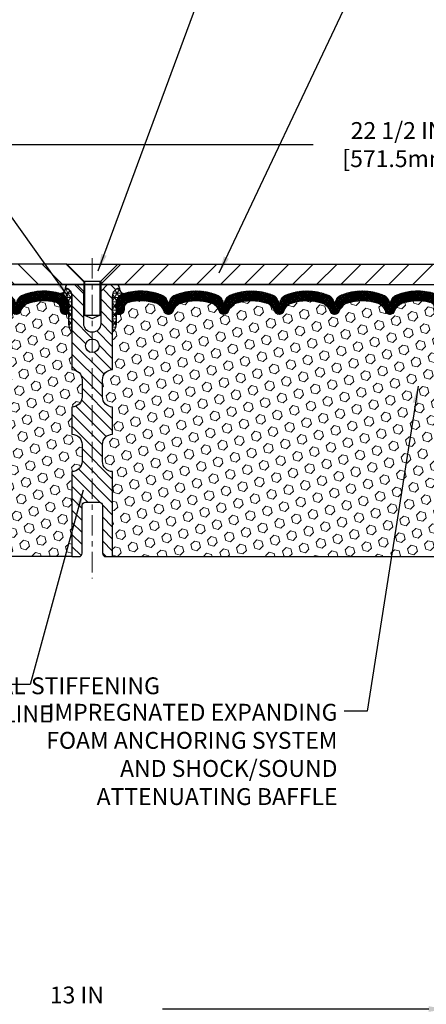
# Model space of a CAD drawing. Extents: x 13 to 3254, y -728 to 1977.
# Drawn here: x 245 to 252, y -713 to -695 of the extents above; entities that cross this region are included whole.
import ezdxf

# ---------------------------------------------------------------- set-up
doc = ezdxf.new("R2010")
doc.units = 0
doc.header["$LTSCALE"] = 5
doc.header["$MEASUREMENT"] = 0
doc.linetypes.add('CENTERX2', pattern=[4, 2.5, -0.5, 0.5, -0.5])
doc.layers.get('DEFPOINTS').update_dxf_attribs({"linetype": 'CONTINUOUS'})
for name, color, linetype, lineweight in [('CENTERLINE - L', 1, 'CENTERX2', 18), ('CORNER BEAD - H', 50, 'CONTINUOUS', 15), ('CORNER BEAD - L', 52, 'CONTINUOUS', 25), ('COVER PLATE - L', 7, 'CONTINUOUS', 25), ('DIMS', 50, 'CONTINUOUS', 25), ('FOAM INSERT - H', 150, 'CONTINUOUS', 9), ('FOAM INSERT - L', 152, 'CONTINUOUS', 25), ('SILICONE BELLOWS - H', 20, 'CONTINUOUS', 13), ('SILICONE BELLOWS - L', 22, 'CONTINUOUS', 13), ('SPLINE - H', 253, 'CONTINUOUS', 5), ('SPLINE - L', 7, 'CONTINUOUS', 25), ('TEXT - 4', 241, 'CONTINUOUS', 25)]:
    doc.layers.add(name, color=color, linetype=linetype, lineweight=lineweight)
doc.layers.add('SCREW-L', color=1, linetype='CONTINUOUS')
doc.styles.add('ROMANS', font='romans', dxfattribs={"width": 0.9})
doc.dimstyles.get("Standard").update_dxf_attribs({"dimtxt": 0.18, "dimasz": 0.18, "dimexe": 0.18, "dimexo": 0.0625, "dimgap": 0.09, "dimtad": 0, "dimtih": 1, "dimtoh": 1, "dimdec": 4, "dimzin": 0, "dimdsep": 46, "dimtxsty": 'Standard', "dimcen": 0.09, "dimadec": 0, "dimazin": 0, "dimtfac": 1, "dimtdec": 4, "dimtofl": 0, "dimtmove": 0, "dimatfit": 3, "dimfxl": 1, "dimtolj": 1, "dimtzin": 0, "dimarcsym": 0})
doc.dimstyles.new('STANDARD$0', dxfattribs={"dimtxt": 0.18, "dimasz": 0.18, "dimexe": 0.18, "dimexo": 0.0625, "dimgap": 0.09, "dimtad": 0, "dimtih": 1, "dimtoh": 1, "dimdec": 4, "dimzin": 0, "dimdsep": 46, "dimtxsty": 'Standard', "dimcen": 0.09, "dimadec": 0, "dimazin": 0, "dimtfac": 1, "dimtdec": 4, "dimtofl": 0, "dimtmove": 0, "dimatfit": 3, "dimfxl": 1, "dimtolj": 1, "dimtzin": 0, "dimarcsym": 0})
pattern_1 = [(0, (240.4335861504883, -711.0246309256335), (0, 0.078125), []), (59.99999999999999, (240.4335861504883, -711.0246309256335), (-0.06765823467065926, 0.03906250000000001), []), (120, (240.4335861504883, -711.0246309256335), (-0.06765823467065928, -0.03906249999999999), [])]
pattern_2 = [(45, (240.4335861504883, -711.0246309256335), (-0.01601868823430082, 0.01601868823430083), []), (135, (240.4335861504883, -711.0246309256335), (-0.01601868823430083, -0.01601868823430082), [])]
pattern_3 = [(45, (221.7265360494538, -750.7415602396528), (-0.1129061678314121, 0.1129061678314121), [0.0921875, -0.184375]), (165, (221.7265360494538, -750.7415602396528), (-0.04132652567024627, -0.1542326935016583), [0.0921875, -0.184375]), (105, (221.7917224558444, -750.6763738332622), (-0.1542326935016584, -0.04132652567024618), [0.0921875, -0.184375])]

# ---------------------------------------------------------------- blocks, each defined once
blk = doc.blocks.new('*D33')
at = {"layer": 'DEFPOINTS', "color": 0, "transparency": 16777216}
for p in [(239.656563986372, -711.9315709099227), (252.6565639863877, -711.9315709099228), (252.6565639863877, -713.1649532653144)]:
    blk.add_point(p, dxfattribs=at)
at = {"layer": 'DIMS', "color": 0, "lineweight": -2, "transparency": 16777216}
for p, q in [((239.656563986372, -712.2415709099226), (239.656563986372, -713.4749532653143)), ((252.6565639863877, -712.2415709099228), (252.6565639863877, -713.4749532653143)), ((239.966563986372, -713.1649532653144), (244.2970421253082, -713.1649532653144)), ((252.3465639863877, -713.1649532653144), (247.4487087919748, -713.1649532653144))]:
    blk.add_line(p, q, dxfattribs=at)
at = {"layer": 'DIMS', "color": 0, "transparency": 16777216}
for points in [[(239.966563986372, -713.1132865986477), (239.966563986372, -713.216619931981), (239.656563986372, -713.1649532653144)], [(252.3465639863877, -713.1132865986477), (252.3465639863877, -713.216619931981), (252.6565639863877, -713.1649532653144)]]:
    blk.add_solid(points, dxfattribs=at)
at = {"layer": 'DIMS', "color": 0, "transparency": 16777216, "insert": (245.8728754586415, -713.1649532653144), "char_height": 0.31, "attachment_point": 5}
blk.add_mtext('\\A1;13 IN\\P [330.2mm]', dxfattribs=at)
blk = doc.blocks.new('*D36')
at = {"layer": 'DEFPOINTS', "color": 0, "transparency": 16777216}
for p in [(257.4065639863899, -697.2755074697588), (234.9065638872213, -699.7238266563143), (257.4065639863899, -699.7238266067303)]:
    blk.add_point(p, dxfattribs=at)
at = {"layer": 'DIMS', "color": 0, "lineweight": -2, "transparency": 16777216}
for p, q in [((234.9065638872213, -699.4138266563143), (234.9065638872213, -696.9655074697589)), ((257.4065639863899, -699.4138266067304), (257.4065639863899, -696.9655074697589)), ((235.2165638872213, -697.2755074697588), (250.2215958715367, -697.2755074697588)), ((257.0965639863899, -697.2755074697588), (253.3215958715367, -697.2755074697588))]:
    blk.add_line(p, q, dxfattribs=at)
at = {"layer": 'DIMS', "color": 0, "transparency": 16777216}
for points in [[(235.2165638872213, -697.2238408030922), (235.2165638872213, -697.3271741364255), (234.9065638872213, -697.2755074697588)], [(257.0965639863899, -697.2238408030922), (257.0965639863899, -697.3271741364255), (257.4065639863899, -697.2755074697588)]]:
    blk.add_solid(points, dxfattribs=at)
at = {"layer": 'DIMS', "color": 0, "transparency": 16777216, "insert": (251.7715958715367, -697.2755074697588), "char_height": 0.31, "attachment_point": 5}
blk.add_mtext('\\A1;22 1/2 IN\\P [571.5mm]', dxfattribs=at)

msp = doc.modelspace()

# ---------------------------------------------------------------- hatches: boundary and pattern name
at = {"layer": 'CORNER BEAD - H'}
h = msp.add_hatch(dxfattribs=at)
h.set_pattern_fill('NET3', color=256, scale=0.625, style=0)
h.set_pattern_definition(pattern_1)
edge = h.paths.add_edge_path()
edge.add_arc((245.5658448274616, -699.9232025943006), 0.09155943897267586, -81.47347346624599, 7.768385985425027, ccw=False)
edge.add_arc((245.5190639863755, -700.2044255398594), 0.2000000000138913, 1.367880031466484e-09, 72.43542132400091, ccw=False)
edge.add_line((245.7190639863895, -700.2044255398546), (245.7190639863897, -700.5720823706206))
edge.add_arc((245.9783328624119, -700.5540386990752), 0.2598959871884537, 183.9810485659099, 220.7902489381381)
edge.add_line((245.7815639863897, -700.7238266067295), (245.7815639863897, -700.0623632712127))
edge.add_arc((245.6357318485316, -700.0553341927207), 0.1460014396391928, 357.2404910909113, 441.7967851934958)
h = msp.add_hatch(dxfattribs=at)
h.set_pattern_fill('NET3', color=256, scale=0.625, style=0)
h.set_pattern_definition(pattern_1)
edge = h.paths.add_edge_path()
edge.add_arc((246.7472831453179, -699.9232025943006), 0.09155943897267586, 172.231614014575, 261.473473466246)
edge.add_arc((246.794063986404, -700.2044255398594), 0.2000000000138913, 107.5645786759992, 179.9999999986321)
edge.add_line((246.59406398639, -700.2044255398546), (246.5940639863897, -700.5720823706206))
edge.add_arc((246.3347951103675, -700.5540386990752), 0.2598959871884537, 319.20975106186194, 356.01895143409007, ccw=False)
edge.add_line((246.5315639863897, -700.7238266067295), (246.5315639863897, -700.0623632712127))
edge.add_arc((246.6773961242478, -700.0553341927207), 0.1460014396391928, 98.2032148065042, 182.7595089090888, ccw=False)
at = {"layer": 'COVER PLATE - L'}
h = msp.add_hatch(dxfattribs=at)
h.set_pattern_fill('ANSI31', color=252, scale=2.5, angle=90, style=0)
h.set_pattern_definition([(135, (240.4335861504883, -711.0246309256335), (-0.2209708691207961, -0.2209708691207961), [])])
h.paths.add_polyline_path([(245.6878139863896, -699.4738266067302), (236.3440639863897, -699.4738266067302), (234.9065639863897, -699.7238266067301), (234.9065639863897, -699.8488266067299), (246.0003139863897, -699.8488266067299), (246.0003139863897, -699.7863266067302)])
h = msp.add_hatch(dxfattribs=at)
h.set_pattern_fill('ANSI31', color=252, scale=2.5, style=0)
h.set_pattern_definition([(45, (240.4335861504883, -711.0246309256335), (-0.2209708691207961, 0.2209708691207961), [])])
h.paths.add_polyline_path([(255.9690639863898, -699.4738266067296), (246.6253139863898, -699.4738266067302), (246.3128139863897, -699.7863266067302), (246.3128139863897, -699.8488266067299), (257.4065639863898, -699.8488266067299), (257.40656398639, -699.7238266067303)])
at = {"layer": 'FOAM INSERT - H'}
h = msp.add_hatch(dxfattribs=at)
h.set_pattern_fill('HEX', color=256, scale=0.7375, angle=45, style=0)
h.set_pattern_definition(pattern_3)
h.paths.add_polyline_path([(239.470504372128, -704.8488266067296), (239.4480898995239, -704.7202458419999), (239.454613464061, -704.6009281561212), (239.473123187446, -704.480077017511), (239.4754184653925, -704.3268915486005), (239.4778500402835, -704.0338328319013), (239.4909569792148, -703.6785743139941), (239.4771465374044, -703.4143779894016), (239.4686080185838, -703.2667160695124), (239.4784326587114, -703.1422819738086), (239.4852115129929, -703.012870548728), (239.5266603651434, -702.8275139069985), (239.6358848620445, -702.8177349490911), (239.6984579417926, -702.7966160572456), (239.6972796499378, -702.5478799805718), (239.712445931425, -702.3984843067396), (239.7082743287901, -702.2598305003569), (239.7065920526393, -702.1407983444095), (239.703787644861, -702.0343899497841), (239.7154880321095, -701.9750590467223), (239.7103308013076, -701.8665769091727), (239.7105429433034, -701.6829469096424), (239.7086238864113, -701.4502655947988), (239.6998869015847, -701.3503770796307), (239.6977992576865, -701.2123726773576), (239.7086238864113, -701.1443747271388), (239.701928480966, -701.0975978218274), (239.7086238864113, -701.0624550686573), (239.7022123412289, -700.9891636997933), (239.7089726668637, -700.884402069966), (239.7024858713135, -700.7902918733288), (239.7190639863926, -700.572082370621), (239.71906398639, -700.3501516230843, 0.3419987130706934), (239.7542202363738, -700.3955381466601, 0.4678085754934658), (239.8711565521791, -700.311623229406), (239.8744954685125, -700.2661028431046, -0.3203919167318623), (239.9487762594074, -700.1767112409696, -0.1509622212112906), (240.4664871834468, -700.1986327425291, -0.240717814618975), (240.5914094597317, -700.3310266444314, 0.7498997864182383), (240.771402723574, -700.3310266444314, -0.2407178146188452), (240.8963249998588, -700.1986327425291, -0.1726759490285167), (241.4849871834478, -700.1986327425301, -0.2407178146172111), (241.6099094597318, -700.3310266444317, 0.749899786415968), (241.7899027235739, -700.3310266444317, -0.2407178146172277), (241.914824999858, -700.1986327425301, -0.1726759490284244), (242.5034871834466, -700.198632742529, -0.2407178146190238), (242.6284094597315, -700.3310266444314, 0.749899786418391), (242.8084027235739, -700.3310266444314, -0.2407178146189616), (242.9333249998587, -700.1986327425291, -0.1726759490284478), (243.5219871834476, -700.1986327425301, -0.2407178146173245), (243.6469094597316, -700.3310266444316, 0.749899786416236), (243.826902723574, -700.3310266444316, -0.2407178146173864), (243.951824999858, -700.19863274253, -0.1726759490285797), (244.5404871834472, -700.1986327425292, -0.2407178146189112), (244.665409459732, -700.3310266444317, 0.7498997864186779), (244.8454027235734, -700.3310266444317, -0.2407178146188604), (244.9703249998581, -700.1986327425293, -0.1514185568890632), (245.489550247174, -700.1771112248546, -0.3199000529214273), (245.5636585002698, -700.2664572539333), (245.566971420601, -700.3116232294146, 0.4678085753413749), (245.6839077363751, -700.3955381466897, 0.3419987132085753), (245.7190639863896, -700.3501516230974), (245.7190639863897, -700.5720823706206, 0.1620058556709659), (245.7815639863897, -700.7238266067295), (245.7815639863897, -701.4113266067299, -0.4142135623730951), (245.9690639863897, -701.5988266067299), (245.9690639863897, -701.9113266067299, -0.4142135623730951), (245.7815639863897, -702.0988266067299), (245.7815639863897, -702.5988266067299, -0.4142135623730951), (245.9690639863897, -702.7863266067299), (245.9690639863897, -703.0988266067299, -0.4142135623730951), (245.7815639863897, -703.2863266067299), (245.7815639863897, -704.8488266067299)])
h = msp.add_hatch(dxfattribs=at)
h.set_pattern_fill('HEX', color=256, scale=0.7375, angle=45, style=0)
h.set_pattern_definition(pattern_3)
h.paths.add_polyline_path([(252.8426236006515, -704.8488266067296), (252.8650380732555, -704.7202458419999), (252.8585145087185, -704.6009281561212), (252.8400047853334, -704.480077017511), (252.837709507387, -704.3268915486005), (252.8352779324959, -704.0338328319013), (252.8221709935646, -703.6785743139941), (252.835981435375, -703.4143779894016), (252.8445199541956, -703.2667160695124), (252.834695314068, -703.1422819738086), (252.8279164597865, -703.012870548728), (252.786467607636, -702.8275139069985), (252.6772431107348, -702.8177349490911), (252.6146700309868, -702.7966160572456), (252.6158483228416, -702.5478799805718), (252.6006820413544, -702.3984843067396), (252.6048536439893, -702.2598305003569), (252.6065359201401, -702.1407983444095), (252.6093403279184, -702.0343899497841), (252.5976399406699, -701.9750590467223), (252.6027971714718, -701.8665769091727), (252.6025850294761, -701.6829469096424), (252.6045040863681, -701.4502655947988), (252.6132410711947, -701.3503770796307), (252.6153287150929, -701.2123726773576), (252.6045040863681, -701.1443747271388), (252.6111994918134, -701.0975978218274), (252.6045040863681, -701.0624550686573), (252.6109156315505, -700.9891636997933), (252.6041553059157, -700.884402069966), (252.6106421014659, -700.7902918733288), (252.5940639863869, -700.572082370621), (252.5940639863895, -700.3501516230843, -0.3419987130706934), (252.5589077364056, -700.3955381466601, -0.4678085754934658), (252.4419714206003, -700.311623229406), (252.4386325042668, -700.2661028431046, 0.3203919167318623), (252.364351713372, -700.1767112409696, 0.1509622212112906), (251.8466407893326, -700.1986327425291, 0.240717814618975), (251.7217185130478, -700.3310266444314, -0.7498997864182383), (251.5417252492054, -700.3310266444314, 0.2407178146188452), (251.4168029729206, -700.1986327425291, 0.1726759490285167), (250.8281407893316, -700.1986327425301, 0.2407178146172111), (250.7032185130476, -700.3310266444317, -0.749899786415968), (250.5232252492055, -700.3310266444317, 0.2407178146172277), (250.3983029729215, -700.1986327425301, 0.1726759490284244), (249.8096407893328, -700.198632742529, 0.2407178146190238), (249.684718513048, -700.3310266444314, -0.749899786418391), (249.5047252492055, -700.3310266444314, 0.2407178146189616), (249.3798029729207, -700.1986327425291, 0.1726759490284478), (248.7911407893318, -700.1986327425301, 0.2407178146173245), (248.6662185130478, -700.3310266444316, -0.749899786416236), (248.4862252492055, -700.3310266444316, 0.2407178146173864), (248.3613029729214, -700.19863274253, 0.1726759490285797), (247.7726407893322, -700.1986327425292, 0.2407178146189112), (247.6477185130475, -700.3310266444317, -0.7498997864186779), (247.467725249206, -700.3310266444317, 0.2407178146188604), (247.3428029729213, -700.1986327425293, 0.1514185568890632), (246.8235777256054, -700.1771112248546, 0.3199000529214273), (246.7494694725096, -700.2664572539333), (246.7461565521784, -700.3116232294146, -0.4678085753413749), (246.6292202364043, -700.3955381466897, -0.3419987132085753), (246.5940639863898, -700.3501516230974), (246.5940639863897, -700.5720823706206, -0.1620058556709659), (246.5315639863897, -700.7238266067295), (246.5315639863897, -701.4113266067299, 0.4142135623730951), (246.3440639863897, -701.5988266067299), (246.3440639863897, -701.9113266067299, 0.4142135623730951), (246.5315639863897, -702.0988266067299), (246.5315639863897, -702.5988266067299, 0.4142135623730951), (246.3440639863897, -702.7863266067299), (246.3440639863897, -703.0988266067299, 0.4142135623730951), (246.5315639863897, -703.2863266067299), (246.5315639863897, -704.8488266067299)])
at = {"layer": 'SILICONE BELLOWS - H'}
h = msp.add_hatch(dxfattribs=at)
h.set_pattern_fill('ANSI37', color=256, scale=0.1812307692189964, style=0)
h.set_pattern_definition(pattern_2)
edge = h.paths.add_edge_path()
edge.add_line((240.6799235524115, -700.2198304832267), (240.6814060916529, -700.3047650994874))
edge.add_line((240.6814060916529, -700.3047650994874), (240.6828886308944, -700.2198304832267))
edge.add_arc((240.8828581699285, -700.2233209645101), 0.2000000000027507, 111.41448803360319, 179.0000000011781, ccw=False)
edge.add_arc((241.1906560916507, -701.0081444649959), 1.043022827411035, 68.58551196795042, 111.41448803206649, ccw=False)
edge.add_arc((241.4984540133799, -700.2233209645099), 0.2000000000000988, 1.0000000000408136, 68.58551196831792, ccw=False)
edge.add_line((241.6984235524112, -700.2198304832223), (241.6999060916529, -700.3047650994874))
edge.add_line((241.6999060916529, -700.3047650994874), (241.7013886308945, -700.2198304832225))
edge.add_arc((241.9013581699285, -700.2233209645058), 0.2000000000026919, 111.4144880328378, 179.0000000012104, ccw=False)
edge.add_arc((242.2091560916401, -701.008144464996), 1.043022827411109, 68.58551196717042, 111.41448803129009, ccw=False)
edge.add_arc((242.5169540133801, -700.2233209645141), 0.2000000000000283, 0.9999999999756142, 68.58551196756639, ccw=False)
edge.add_line((242.7169235524114, -700.2198304832267), (242.7184060916529, -700.3047650994874))
edge.add_line((242.7184060916529, -700.3047650994874), (242.7198886308942, -700.2198304832267))
edge.add_arc((242.9198581699283, -700.2233209645101), 0.2000000000027223, 111.41448803360751, 179.000000001178, ccw=False)
edge.add_arc((243.2276560916507, -701.0081444649958), 1.043022827410885, 68.58551196793712, 111.41448803207979, ccw=False)
edge.add_arc((243.53545401338, -700.2233209645099), 0.2000000000000241, 0.9999999999433271, 68.58551196828319, ccw=False)
edge.add_line((243.7354235524112, -700.2198304832226), (243.7369060916528, -700.3047650994874))
edge.add_line((243.7369060916528, -700.3047650994874), (243.7383886308944, -700.2198304832224))
edge.add_arc((243.9383581699284, -700.2233209645058), 0.2000000000026939, 111.4144880328378, 179.0000000011778, ccw=False)
edge.add_arc((244.2461560916402, -701.0081444649961), 1.043022827411267, 68.58551196718219, 111.41448803129501, ccw=False)
edge.add_arc((244.5539540133799, -700.2233209645138), 0.199999999999964, 0.9999999999436113, 68.58551196752433, ccw=False)
edge.add_line((244.7539235524111, -700.2198304832266), (244.7554060916527, -700.3047650994874))
edge.add_line((244.7554060916527, -700.3047650994874), (244.7568886308941, -700.2198304832266))
edge.add_arc((244.9568581699281, -700.2233209645101), 0.2000000000027243, 111.41448803360751, 179.0000000011454, ccw=False)
edge.add_arc((245.26465609165, -701.0081444649963), 1.043022827411217, 72.43542132700162, 111.41448803204071, ccw=False)
edge.add_arc((245.5190639863895, -700.2044255398548), 0.1999999999999696, 6.508571459562518e-11, 72.43542132742698, ccw=False)
edge.add_line((245.7190639863895, -700.2044255398546), (245.7190639863896, -700.3501516230975))
edge.add_arc((245.6721889863896, -700.3501516230974), 0.04687500000005684, 284.4775121786463, 359.999999999861, ccw=False)
edge.add_arc((245.6604702364013, -700.3047650994948), 0.09375000001095467, 184.1951275934009, 284.47751217318626, ccw=False)
edge.add_line((245.5669714206003, -700.3116232294051), (245.5636585002694, -700.2664572539273))
edge.add_arc((245.4639264300988, -700.2737725925132), 0.09999999999566953, 4.195127602632638, 75.15303503263516)
edge.add_arc((245.2646560916518, -701.0254850868512), 0.8776762449257762, 75.1530350291781, 109.5939864083203)
edge.add_arc((245.0373955383386, -700.3870512736454), 0.1999999999999817, 109.5939864082736, 163.7324454145756)
edge.add_arc((244.7554060916527, -700.3047650994879), 0.09374999999948835, 196.2675545853741, 343.73244541462594, ccw=False)
edge.add_arc((244.4734166449668, -700.3870512736453), 0.2000000000000065, 16.26755458538631, 70.40601359170337)
edge.add_arc((244.2461560916537, -701.025485086851), 0.8776762449256316, 70.4060135916842, 109.5939864084696)
edge.add_arc((244.018895538339, -700.3870512736459), 0.1999999999999962, 109.5939864084795, 163.7324454144414)
edge.add_arc((243.7369060916528, -700.3047650994874), 0.09375000000005228, 196.267554585563, 343.732445414437, ccw=False)
edge.add_arc((243.4549166449667, -700.3870512736459), 0.199999999999893, 16.26755458556544, 70.40601359153254)
edge.add_arc((243.2276560916517, -701.0254850868512), 0.8776762449257896, 70.40601359152244, 109.5939864082769)
edge.add_arc((243.0003955383391, -700.3870512736452), 0.1999999999999817, 109.5939864082736, 163.7324454145756)
edge.add_arc((242.7184060916527, -700.3047650994874), 0.09375000000004315, 196.2675545854199, 343.7324454145801, ccw=False)
edge.add_arc((242.4364166449663, -700.387051273645), 0.2000000000000065, 16.26755458538631, 70.40601359173407)
edge.add_arc((242.2091560916539, -701.0254850868511), 0.8776762449256764, 70.40601359174237, 109.5939864084783)
edge.add_arc((241.9818955383389, -700.387051273646), 0.1999999999999485, 109.5939864084412, 163.7324454144078)
edge.add_arc((241.6999060916529, -700.3047650994874), 0.09374999999994314, 196.2675545855825, 343.73244541441755, ccw=False)
edge.add_arc((241.4179166449668, -700.387051273646), 0.1999999999999794, 16.26755458559214, 70.40601359155882)
edge.add_arc((241.1906560916519, -701.025485086851), 0.8776762449255563, 70.40601359152096, 109.5939864082784)
edge.add_arc((240.9633955383392, -700.3870512736453), 0.2000000000000697, 109.5939864082473, 163.7324454145489)
edge.add_arc((240.6814060916529, -700.3047650994874), 0.09374999999998858, 196.2675545854296, 343.7324454145704, ccw=False)
edge.add_arc((240.3994166449665, -700.387051273645), 0.2000000000000065, 16.26755458538631, 70.40601359173407)
edge.add_arc((240.1721560916539, -701.0254850868512), 0.8776762449258407, 70.40601359173435, 104.7447177602993)
edge.add_arc((239.9742275386837, -700.273418181684), 0.09999999999566173, 104.7447177568997, 175.8048723976308)
edge.add_line((239.874495468513, -700.2661028430986), (239.8711565521791, -700.311623229406))
edge.add_arc((239.7776577363898, -700.3047650994874), 0.09374999999998804, 255.5224878212349, 355.80487240102343, ccw=False)
edge.add_arc((239.765938986379, -700.3501516230845), 0.04687499998899071, 180.0000000170921, 255.5224878384381, ccw=False)
edge.add_line((239.71906398639, -700.3501516230984), (239.7190639863897, -700.2040102263345))
edge.add_arc((239.9190639863898, -700.2040102263345), 0.2000000000001023, 107.4708024889691, 180, ccw=False)
edge.add_arc((240.1721560916558, -701.0081444649961), 1.043022827410938, 68.58551196796338, 107.47080248941339, ccw=False)
edge.add_arc((240.4799540133774, -700.2233209645101), 0.2000000000027346, 0.999999998821977, 68.58551196639252, ccw=False)
h = msp.add_hatch(dxfattribs=at)
h.set_pattern_fill('ANSI37', color=256, scale=0.1812307692189964, style=0)
h.set_pattern_definition(pattern_2)
edge = h.paths.add_edge_path()
edge.add_line((251.6332044203679, -700.2198304832267), (251.6317218811266, -700.3047650994874))
edge.add_line((251.6317218811266, -700.3047650994874), (251.630239341885, -700.2198304832267))
edge.add_arc((251.4302698028509, -700.2233209645101), 0.2000000000027507, 0.9999999988218771, 68.58551196639678)
edge.add_arc((251.1224718811287, -701.0081444649959), 1.043022827411035, 68.58551196793354, 111.4144880320496)
edge.add_arc((250.8146739593996, -700.2233209645099), 0.2000000000000988, 111.4144880316822, 178.9999999999592)
edge.add_line((250.6147044203683, -700.2198304832223), (250.6132218811266, -700.3047650994874))
edge.add_line((250.6132218811266, -700.3047650994874), (250.611739341885, -700.2198304832225))
edge.add_arc((250.411769802851, -700.2233209645058), 0.2000000000026919, 0.9999999987895972, 68.58551196716222)
edge.add_arc((250.1039718811393, -701.008144464996), 1.043022827411109, 68.58551196870994, 111.4144880328296)
edge.add_arc((249.7961739593993, -700.2233209645141), 0.2000000000000283, 111.4144880324335, 179.0000000000245)
edge.add_line((249.596204420368, -700.2198304832267), (249.5947218811266, -700.3047650994874))
edge.add_line((249.5947218811266, -700.3047650994874), (249.5932393418852, -700.2198304832267))
edge.add_arc((249.3932698028511, -700.2233209645101), 0.2000000000027223, 0.999999998822019, 68.58551196639246)
edge.add_arc((249.0854718811287, -701.0081444649958), 1.043022827410885, 68.58551196792027, 111.4144880320629)
edge.add_arc((248.7776739593995, -700.2233209645099), 0.2000000000000241, 111.4144880317168, 179.0000000000568)
edge.add_line((248.5777044203682, -700.2198304832226), (248.5762218811267, -700.3047650994874))
edge.add_line((248.5762218811267, -700.3047650994874), (248.5747393418851, -700.2198304832224))
edge.add_arc((248.374769802851, -700.2233209645058), 0.2000000000026939, 0.9999999988221612, 68.58551196716222)
edge.add_arc((248.0669718811393, -701.0081444649961), 1.043022827411267, 68.58551196870495, 111.4144880328178)
edge.add_arc((247.7591739593995, -700.2233209645138), 0.199999999999964, 111.4144880324758, 179.0000000000565)
edge.add_line((247.5592044203683, -700.2198304832266), (247.5577218811268, -700.3047650994874))
edge.add_line((247.5577218811268, -700.3047650994874), (247.5562393418854, -700.2198304832266))
edge.add_arc((247.3562698028513, -700.2233209645101), 0.2000000000027243, 0.999999998854583, 68.58551196639246)
edge.add_arc((247.0484718811295, -701.0081444649963), 1.043022827411217, 68.58551196795928, 107.5645786729984)
edge.add_arc((246.7940639863899, -700.2044255398548), 0.1999999999999696, 107.5645786725729, 179.9999999999349)
edge.add_line((246.59406398639, -700.2044255398546), (246.5940639863898, -700.3501516230975))
edge.add_arc((246.6409389863899, -700.3501516230974), 0.04687500000005684, 180.000000000139, 255.5224878213538)
edge.add_arc((246.6526577363782, -700.3047650994948), 0.09375000001095467, 255.5224878268137, 355.8048724065991)
edge.add_line((246.7461565521791, -700.3116232294051), (246.7494694725101, -700.2664572539273))
edge.add_arc((246.8492015426806, -700.2737725925132), 0.09999999999566953, 104.84696496736481, 175.8048723973674, ccw=False)
edge.add_arc((247.0484718811276, -701.0254850868512), 0.8776762449257762, 70.40601359167971, 104.84696497082189, ccw=False)
edge.add_arc((247.2757324344409, -700.3870512736454), 0.1999999999999817, 16.26755458542442, 70.40601359172638, ccw=False)
edge.add_arc((247.5577218811268, -700.3047650994879), 0.09374999999948835, 196.2675545853741, 343.7324454146259)
edge.add_arc((247.8397113278127, -700.3870512736453), 0.2000000000000065, 109.59398640829659, 163.7324454146137, ccw=False)
edge.add_arc((248.0669718811258, -701.025485086851), 0.8776762449256316, 70.40601359153038, 109.5939864083158, ccw=False)
edge.add_arc((248.2942324344405, -700.3870512736459), 0.1999999999999962, 16.267554585558628, 70.40601359152049, ccw=False)
edge.add_arc((248.5762218811267, -700.3047650994874), 0.09375000000005228, 196.267554585563, 343.732445414437)
edge.add_arc((248.8582113278128, -700.3870512736459), 0.199999999999893, 109.5939864084674, 163.7324454144346, ccw=False)
edge.add_arc((249.0854718811277, -701.0254850868512), 0.8776762449257896, 70.40601359172308, 109.59398640847749, ccw=False)
edge.add_arc((249.3127324344404, -700.3870512736452), 0.1999999999999817, 16.26755458542442, 70.40601359172638, ccw=False)
edge.add_arc((249.5947218811267, -700.3047650994874), 0.09375000000004315, 196.2675545854199, 343.7324454145801)
edge.add_arc((249.8767113278132, -700.387051273645), 0.2000000000000065, 109.59398640826589, 163.7324454146137, ccw=False)
edge.add_arc((250.1039718811255, -701.0254850868511), 0.8776762449256764, 70.40601359152168, 109.59398640825759, ccw=False)
edge.add_arc((250.3312324344405, -700.387051273646), 0.1999999999999485, 16.26755458559211, 70.40601359155892, ccw=False)
edge.add_arc((250.6132218811266, -700.3047650994874), 0.09374999999994314, 196.2675545855825, 343.7324454144175)
edge.add_arc((250.8952113278126, -700.387051273646), 0.1999999999999794, 109.5939864084412, 163.7324454144078, ccw=False)
edge.add_arc((251.1224718811276, -701.025485086851), 0.8776762449255563, 70.4060135917216, 109.59398640847911, ccw=False)
edge.add_arc((251.3497324344402, -700.3870512736453), 0.2000000000000697, 16.26755458545108, 70.40601359175258, ccw=False)
edge.add_arc((251.6317218811266, -700.3047650994874), 0.09374999999998858, 196.2675545854296, 343.7324454145705)
edge.add_arc((251.913711327813, -700.387051273645), 0.2000000000000065, 109.59398640826589, 163.7324454146137, ccw=False)
edge.add_arc((252.1409718811255, -701.0254850868512), 0.8776762449258407, 75.25528223970059, 109.59398640826561, ccw=False)
edge.add_arc((252.3389004340958, -700.273418181684), 0.09999999999566173, 4.195127602369212, 75.25528224310028, ccw=False)
edge.add_line((252.4386325042665, -700.2661028430986), (252.4419714206003, -700.311623229406))
edge.add_arc((252.5354702363897, -700.3047650994874), 0.09374999999998804, 184.1951275989765, 284.4775121787651)
edge.add_arc((252.5471889864004, -700.3501516230845), 0.04687499998899071, 284.477512161562, 359.9999999829079)
edge.add_line((252.5940639863895, -700.3501516230984), (252.5940639863897, -700.2040102263345))
edge.add_arc((252.3940639863896, -700.2040102263345), 0.2000000000001023, 0, 72.52919751103096)
edge.add_arc((252.1409718811237, -701.0081444649961), 1.043022827410938, 72.52919751058656, 111.4144880320366)
edge.add_arc((251.833173959402, -700.2233209645101), 0.2000000000027346, 111.4144880336076, 179.000000001178)
at = {"layer": 'SPLINE - H'}
h = msp.add_hatch(dxfattribs=at)
h.set_pattern_fill('ANSI31', color=256, scale=1.25, angle=90, style=0)
h.set_pattern_definition([(135, (240.4335861504883, -711.0246309256335), (-0.1104854345603981, -0.110485434560398), [])])
h.paths.add_polyline_path([(246.5315639863897, -700.062363271213, -0.3866515939376127), (246.6565639863897, -699.9108266067299, 0.4142135623731033), (246.5945639863897, -699.8488266067299), (246.4380639863898, -699.8488266067299), (246.3130639863898, -699.9738266067299), (246.3130639863898, -700.5673266067299, -0.414213562373095), (246.1565639863897, -700.7238266067299), (246.1565639863897, -700.8488266067299, -0.4142135623730951), (246.2815639863897, -700.9738266067299, -0.4142135623730951), (246.1565639863897, -701.0988266067299), (246.1565639863897, -703.8488266067299), (246.2820639863897, -703.8488266067299, -0.4142135623731454), (246.3440639863897, -703.9108266067299), (246.3440639863897, -704.7868266067298, 0.41421356237316), (246.4060639863897, -704.8488266067299), (246.5315639863897, -704.8488266067299), (246.5315639863897, -703.2863266067299, -0.4142135623730951), (246.3440639863897, -703.0988266067299), (246.3440639863897, -702.7863266067299, -0.4142135623730951), (246.5315639863897, -702.5988266067299), (246.5315639863897, -702.0988266067299, -0.4142135623730951), (246.3440639863897, -701.9113266067299), (246.3440639863897, -701.5988266067299, -0.4142135623730951), (246.5315639863897, -701.4113266067299)])
h.paths.add_polyline_path([(246.1565639863897, -701.0988266067299, -0.4142135623730951), (246.0315639863897, -700.9738266067299, -0.4142135623730951), (246.1565639863897, -700.8488266067299), (246.1565639863897, -700.7238266067299, -0.4142135623731283), (246.0000639863898, -700.5673266067299), (246.0000639863898, -699.9738266067299), (245.8750639863898, -699.8488266067299), (245.7185639863897, -699.8488266067299, 0.4142135623730362), (245.6565639863897, -699.9108266067299, -0.3866515939375595), (245.7815639863897, -700.062363271213), (245.7815639863897, -701.4113266067299, -0.4142135623730951), (245.9690639863897, -701.5988266067299), (245.9690639863897, -701.9113266067299, -0.4142135623730896), (245.7815639863897, -702.0988266067299), (245.7815639863897, -702.5988266067299, -0.4142135623730951), (245.9690639863897, -702.7863266067299), (245.9690639863897, -703.0988266067299, -0.4142135623730951), (245.7815639863897, -703.2863266067299), (245.7815639863897, -704.8488266067299), (245.9070639863897, -704.8488266067299, 0.4142135623731454), (245.9690639863897, -704.7868266067298), (245.9690639863897, -703.9108266067299, -0.4142135623731119), (246.0310639863897, -703.8488266067299), (246.1565639863897, -703.8488266067299)])

# ---------------------------------------------------------------- linework, layer by layer
at = {"layer": 'CENTERLINE - L', "ltscale": 0.03}
msp.add_line((246.1565639863897, -699.3629663617112), (246.1565639863897, -705.2526593884187), dxfattribs=at)
at = {"layer": 'CORNER BEAD - L'}
for points in [[(245.6565639863897, -699.9108266067295, -0.4103432740624835), (245.5794200969162, -700.0137500565744, -0.3270214562098794), (245.7190639863895, -700.2044255398546), (245.7190639863897, -700.5720823706206, 0.1620058556709634), (245.7815639863897, -700.7238266067295), (245.7815639863897, -700.0623632712127, 0.3866515939372122)], [(246.6565639863897, -699.9108266067295, 0.4103432740624835), (246.7337078758632, -700.0137500565744, 0.3270214562098794), (246.59406398639, -700.2044255398546), (246.5940639863897, -700.5720823706206, -0.1620058556709634), (246.5315639863897, -700.7238266067295), (246.5315639863897, -700.0623632712127, -0.3866515939372122)]]:
    msp.add_lwpolyline(points, format="xyb", close=True, dxfattribs=at)
at = {"layer": 'COVER PLATE - L'}
for p, q in [((245.6878139863897, -699.4738266067302), (236.3440639863897, -699.4738266067302)), ((246.6253139863897, -699.4738266067302), (255.9690639863898, -699.4738266067296)), ((234.9065639863897, -699.8488266067299), (257.4065639863898, -699.8488266067299)), ((251.1565639863897, -699.8488266067299), (241.1565639863897, -699.8488266067299))]:
    msp.add_line(p, q, dxfattribs=at)
at = {"layer": 'FOAM INSERT - L'}
for p, q in [((245.7815639863897, -704.8488266067299), (239.470504372128, -704.8488266067296)), ((246.5315639863897, -704.8488266067299), (252.8426236006515, -704.8488266067296))]:
    msp.add_line(p, q, dxfattribs=at)
at = {"layer": 'SCREW-L'}
for p, q in [((245.6878139863897, -699.4738266067302), (246.6253139863897, -699.4738266067302)), ((246.0003139863897, -699.7863266067302), (245.6878139863897, -699.4738266067302)), ((246.3128139863897, -699.7863266067302), (246.6253139863897, -699.4738266067302)), ((246.0003139863897, -699.7863266067302), (246.3128139863897, -699.7863266067302)), ((246.0003139863897, -699.7863266067302), (246.0003139863897, -700.4079266067301)), ((246.0153139863901, -699.7863266067302), (246.0153139863901, -700.4079266067301)), ((246.2978139863899, -699.7863266067302), (246.2978139863899, -700.4079266067301)), ((246.3128139863897, -699.7863266067302), (246.3128139863897, -700.4079266067301)), ((246.0003139863897, -700.4079266067301), (246.3128139863897, -700.4079266067301)), ((246.0153139863901, -700.4079266067301), (246.1565639863897, -700.4737925634445)), ((246.1565639863897, -700.4737925634445), (246.2978139863899, -700.4079266067301))]:
    msp.add_line(p, q, dxfattribs=at)
at = {"layer": 'SILICONE BELLOWS - L'}
for points in [[(244.7568886308941, -700.2198304832266, -0.3037541799655664), (244.8838357293143, -700.0371282601205, -0.1717373927047063), (245.5794200969146, -700.0137500565795, -0.3270214562327872), (245.7190639863895, -700.2044255398546), (245.7190639863896, -700.3501516230975, -0.3419987131546366), (245.6839077363838, -700.3955381466874, -0.4678085754019127), (245.5669714206003, -700.3116232294051), (245.5636585002694, -700.2664572539273, 0.3199000529240295), (245.4895502471674, -700.1771112248529, 0.1514185568870674), (244.9703249998582, -700.1986327425293, 0.2407178146189182), (244.8454027235734, -700.3310266444316, -0.7498997864187744), (244.665409459732, -700.3310266444316, 0.2407178146189452)], [(252.4541079370465, -700.0132362134566, 0.1713161783682219), (251.7601515187882, -700.0371282601205, 0.3037541799657265), (251.6332044203679, -700.2198304832267), (251.6317218811266, -700.3047650994874), (251.630239341885, -700.2198304832267, 0.3037541799658071), (251.5032922434648, -700.0371282601204, 0.1890829106244071), (250.741651518793, -700.0371282601203, 0.3037541799691572), (250.6147044203683, -700.2198304832223), (250.6132218811266, -700.3047650994874), (250.611739341885, -700.2198304832225, 0.3037541799695271), (250.4847922434622, -700.0371282601153, 0.1890829106244228), (249.7231515187903, -700.0371282601255, 0.3037541799658072), (249.596204420368, -700.2198304832267), (249.5947218811266, -700.3047650994874), (249.5932393418852, -700.2198304832267, 0.3037541799657383), (249.4662922434649, -700.0371282601205, 0.1890829106245106), (248.7046515187928, -700.0371282601204, 0.3037541799694366), (248.5777044203682, -700.2198304832226), (248.5762218811267, -700.3047650994874), (248.5747393418851, -700.2198304832224, 0.3037541799693296), (248.4477922434623, -700.0371282601153, 0.1890829106244065), (247.6861515187904, -700.0371282601254, 0.3037541799657876), (247.5592044203683, -700.2198304832266), (247.5577218811268, -700.3047650994874), (247.5562393418854, -700.2198304832266, 0.3037541799655664), (247.4292922434651, -700.0371282601205, 0.1717373927047063), (246.7337078758648, -700.0137500565795, 0.3270214562327872), (246.59406398639, -700.2044255398546), (246.5940639863898, -700.3501516230975, 0.3419987131546366), (246.6292202363956, -700.3955381466874, 0.4678085754019127), (246.7461565521791, -700.3116232294051), (246.7494694725101, -700.2664572539273, -0.3199000529240295), (246.823577725612, -700.1771112248529, -0.1514185568870674), (247.3428029729212, -700.1986327425293, -0.2407178146189182), (247.467725249206, -700.3310266444316, 0.7498997864187744), (247.6477185130475, -700.3310266444316, -0.2407178146189452), (247.7726407893323, -700.1986327425292, -0.1726759490285854), (248.3613029729215, -700.19863274253, -0.240717814617327), (248.4862252492055, -700.3310266444316, 0.7498997864161603), (248.6662185130478, -700.3310266444316, -0.2407178146173058), (248.7911407893318, -700.1986327425301, -0.1726759490284629), (249.3798029729207, -700.1986327425291, -0.2407178146189252), (249.5047252492055, -700.3310266444314, 0.749899786418415), (249.684718513048, -700.3310266444314, -0.2407178146190598), (249.8096407893329, -700.198632742529, -0.1726759490283924), (250.3983029729214, -700.1986327425301, -0.2407178146173058), (250.5232252492055, -700.3310266444316, 0.7498997864161319), (250.7032185130476, -700.3310266444316, -0.2407178146173058), (250.8281407893317, -700.1986327425301, -0.1726759490284629), (251.4168029729205, -700.1986327425291, -0.2407178146189252), (251.5417252492054, -700.3310266444314, 0.7498997864183868), (251.7217185130478, -700.3310266444314, -0.2407178146190385), (251.8466407893327, -700.198632742529, -0.1509622212093108), (252.3643517133655, -700.1767112409678, -0.3203919167337058)]]:
    msp.add_lwpolyline(points, format="xyb", dxfattribs=at)
at = {"layer": 'SPLINE - L'}
msp.add_lwpolyline([(246.5315639863897, -704.8488266067299), (246.5315639863897, -703.2863266067299, -0.414213562373095), (246.3440639863897, -703.0988266067299), (246.3440639863897, -702.7863266067299, -0.414213562373095), (246.5315639863897, -702.5988266067299), (246.5315639863897, -702.0988266067299, -0.414213562373095), (246.3440639863897, -701.9113266067299), (246.3440639863897, -701.5988266067299, -0.414213562373095), (246.5315639863897, -701.4113266067299), (246.5315639863897, -700.062363271213, -0.3866515939376126), (246.6565639863897, -699.9108266067299, 0.4142135623731033), (246.5945639863897, -699.8488266067299), (246.4380639863898, -699.8488266067299), (246.3130639863898, -699.9738266067299), (246.3130639863898, -700.5673266067299, -0.9999999999999999), (246.0000639863898, -700.5673266067299), (246.0000639863898, -699.9738266067299), (245.8750639863898, -699.8488266067299), (245.7185639863897, -699.8488266067299, 0.4142135623731034), (245.6565639863897, -699.9108266067299, -0.3866515939376127), (245.7815639863897, -700.062363271213), (245.7815639863897, -701.4113266067299, -0.414213562373095), (245.9690639863897, -701.5988266067299), (245.9690639863897, -701.9113266067299, -0.414213562373095), (245.7815639863897, -702.0988266067299), (245.7815639863897, -702.5988266067299, -0.414213562373095), (245.9690639863897, -702.7863266067299), (245.9690639863897, -703.0988266067299, -0.414213562373095), (245.7815639863897, -703.2863266067299), (245.7815639863897, -704.8488266067299), (245.9070639863897, -704.8488266067299, 0.414213562373095), (245.9690639863897, -704.7868266067298), (245.9690639863897, -703.9108266067299, -0.414213562373095), (246.0310639863897, -703.8488266067299), (246.2820639863897, -703.8488266067299, -0.414213562373095), (246.3440639863897, -703.9108266067299), (246.3440639863897, -704.7868266067298, 0.4142135623730929), (246.4060639863897, -704.8488266067299)], format="xyb", close=True, dxfattribs=at)
msp.add_circle((246.1565639863897, -700.9738266067299), 0.125, dxfattribs=at)

# ---------------------------------------------------------------- texts
at = {"layer": 'TEXT - 4', "char_height": 0.31, "style": 'ROMANS'}
for s, insert, attachment_point in [('\\pi-4.2647;CENTRAL STIFFENING\\P\\pi-1.674; SPLINE', (244.4226506663107, -707.0680865043691), 1), ('IMPREGNATED EXPANDING\\PFOAM ANCHORING SYSTEM\\PAND SHOCK/SOUND\\PATTENUATING BAFFLE', (250.6665591837691, -707.5545951220098), 3)]:
    msp.add_mtext(s, dxfattribs=dict(at, insert=insert, attachment_point=attachment_point))

# ---------------------------------------------------------------- dimensions: what is measured, and where the dimension line sits
at = {"layer": 'DIMS'}
for base, p1, p2, picture, middle in [((257.4065639863899, -697.2755074697588), (234.9065638872213, -699.7238266563143), (257.4065639863899, -699.7238266067303), '*D36', (251.7715958715367, -697.2755074697588)), ((252.6565639863877, -713.1649532653144), (239.656563986372, -711.9315709099227), (252.6565639863877, -711.9315709099228), '*D33', (245.8728754586415, -713.1649532653144))]:
    dim = msp.add_linear_dim(base=base, p1=p1, p2=p2, text='<>\\P[]', dimstyle='STANDARD$0', override={"dimtxt": 0.31, "dimasz": 0.31, "dimexe": 0.31, "dimexo": 0.31, "dimgap": 0.31, "dimlunit": 5, "dimpost": ' IN', "dimfrac": 2}, dxfattribs=at)
    dim.commit()
    dim.dimension.update_dxf_attribs({"geometry": picture, "text_midpoint": middle, "dimtype": 160})

# ---------------------------------------------------------------- leaders
at = {"layer": 'TEXT - 4'}
for points in [[(246.2651154620925, -699.5940679284378), (249.0435843686513, -692.0647687281838), (249.4994498038359, -692.0647687281838)], [(245.7147264718079, -700.0689899175999), (240.0226533959322, -692.1068653514641), (239.4247718656828, -692.1068653514641)], [(248.4893257476539, -699.6331919506025), (251.3975161213312, -693.4954884368557), (251.7990586507817, -693.4954884368557)], [(252.1480940028052, -701.7179901684488), (251.2122326675293, -707.6894269115845), (250.7878475971005, -707.6894269115845)], [(245.9890792124114, -703.6257231623207), (245.0153553392628, -707.1968267246888), (244.590970268834, -707.1968267246888)]]:
    msp.add_leader(points, dimstyle='Standard', override={"dimasz": 0.31}, dxfattribs=at)

doc.saveas('drawing.dxf')
